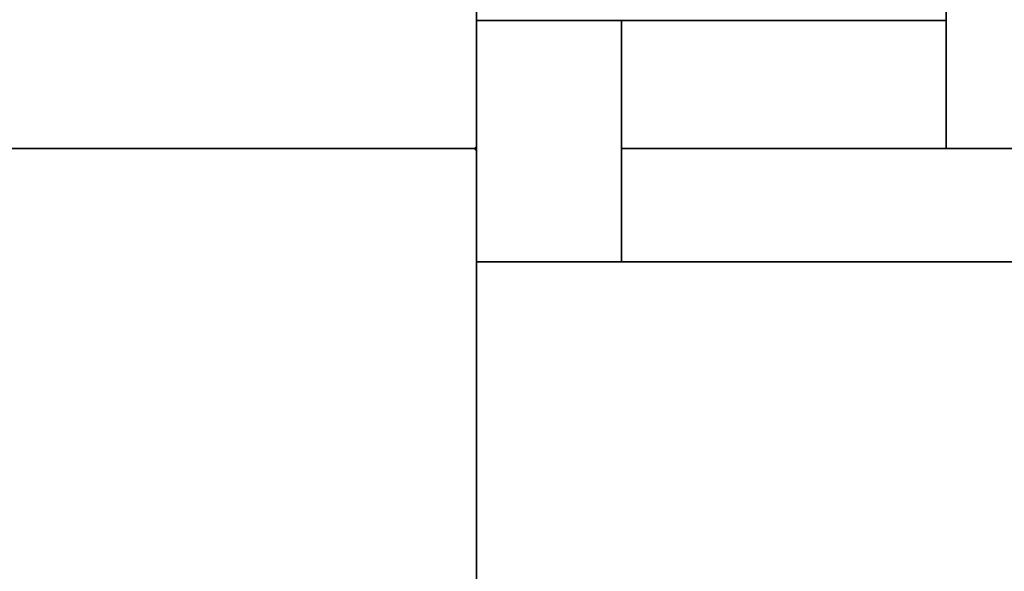
# Model space of a CAD drawing. Extents: x 0 to 420, y 0 to 297.
# Drawn here: x 191 to 194, y 154 to 156 of the extents above; entities that cross this region are included whole.
import ezdxf
from ezdxf.enums import TextEntityAlignment as Align

# ---------------------------------------------------------------- set-up
doc = ezdxf.new("R2010")
doc.units = 0
doc.linetypes.add('DASHSPACE', pattern=[30, 12, -18])
doc.layers.get('0').update_dxf_attribs({"lineweight": 13})
doc.styles.get("Standard").update_dxf_attribs({"font": 'isocp.shx'})
doc.dimstyles.get("Standard").update_dxf_attribs({"dimtxt": 2.5, "dimasz": 2.5, "dimexe": 1.25, "dimexo": 0.625, "dimtad": 1, "dimcen": 2.5, "dimadec": 0, "dimazin": 0, "dimtfac": 1, "dimtmove": 0, "dimatfit": 0, "dimfxl": 1, "dimarcsym": 0})

# ---------------------------------------------------------------- blocks, each defined once
blk = doc.blocks.new('*D92')
at = {"color": 7, "lineweight": 13, "ltscale": 0.428763}
blk.add_line((184.62193, 153.91293), (184.62193, 136.762399), dxfattribs=at)
at = {"color": 7, "lineweight": 13, "ltscale": 0.069161}
blk.add_line((192.141928, 139.528836), (192.141928, 136.762399), dxfattribs=at)
at = {"color": 7, "lineweight": 13}
blk.add_line((169.572486, 138.762399), (197.141928, 138.762399), dxfattribs=at)
for points in [[(182.690076, 138.24476), (184.62193, 138.762399), (182.690076, 139.280038)], [(194.07378, 139.280038), (192.141928, 138.762399), (194.07378, 138.24476)]]:
    blk.add_lwpolyline(points, dxfattribs=at)
for s, p, p2 in [('18.8', (170.489148, 139.762399), (180.663501, 139.762399)), ('"', (179.746833, 135.262399), (181.58017, 135.262399)), ('0.74', (169.572486, 135.262399), (179.746839, 135.262399))]:
    blk.add_text(s, height=2.5, dxfattribs=at).set_placement(p, p2, align=Align.FIT)
blk = doc.blocks.new('*D103')
at = {"color": 34, "lineweight": 13}
for p, q in [((184.62193, 153.91293), (184.62193, 126.06069)), ((184.62193, 128.06069), (219.021927, 128.06069))]:
    blk.add_line(p, q, dxfattribs=at)
at = {"color": 34, "lineweight": 13, "ltscale": 0.286197}
blk.add_line((219.021927, 137.508566), (219.021927, 126.06069), dxfattribs=at)
at = {"color": 34, "lineweight": 13}
for points in [[(186.553778, 128.578329), (184.62193, 128.06069), (186.553778, 127.543051)], [(217.090076, 127.543051), (219.021927, 128.06069), (217.090076, 128.578329)]]:
    blk.add_lwpolyline(points, dxfattribs=at)
blk.add_text('A', height=2.5, dxfattribs=at).set_placement((203.883265, 130.06069), (206.05185, 130.06069), align=Align.FIT)
blk = doc.blocks.new('*D105')
at = {"color": 7, "lineweight": 13}
for p, q in [((231.421927, 206.132933), (231.421927, 130.331576)), ((184.62193, 153.91293), (184.62193, 118.306869)), ((184.62193, 120.306869), (231.421927, 120.306869))]:
    blk.add_line(p, q, dxfattribs=at)
at = {"color": 7, "lineweight": 13, "ltscale": 0.162256}
blk.add_line((231.421927, 124.797091), (231.421927, 118.306869), dxfattribs=at)
at = {"color": 7, "lineweight": 13}
for points in [[(186.553778, 120.824508), (184.62193, 120.306869), (186.553778, 119.78923)], [(229.490076, 119.78923), (231.421927, 120.306869), (229.490076, 120.824508)]]:
    blk.add_lwpolyline(points, dxfattribs=at)
for s, p, p2 in [('117', (204.269046, 121.306869), (211.774808, 121.306869)), ('"', (212.192438, 116.806869), (214.025771, 116.806869)), ('4.61', (202.018085, 116.806869), (212.192438, 116.806869))]:
    blk.add_text(s, height=2.5, dxfattribs=at).set_placement(p, p2, align=Align.FIT)
blk = doc.blocks.new('BLOCK73')
at = {"color": 7, "lineweight": 35}
for p, q in [((-114.5146, -149.0607), (-114.5146, -92.7089)), ((-60.7036, -149.0607), (-114.5146, -149.0607)), ((-67.7036, -150), (-117.2036, -150))]:
    blk.add_line(p, q, dxfattribs=at)
at = {"color": 7, "lineweight": 35, "ltscale": 0.179018}
blk.add_line((-118.4036, -149.0607), (-118.4036, -141.9), dxfattribs=at)
at = {"color": 7, "lineweight": 35, "ltscale": 0.03}
for p, q in [((-117.2036, -148), (-118.4036, -148)), ((-117.2036, -150), (-118.4036, -150))]:
    blk.add_line(p, q, dxfattribs=at)
at = {"color": 7, "lineweight": 35, "ltscale": 0.026518}
blk.add_line((-117.2036, -149.0607), (-117.2036, -148), dxfattribs=at)
at = {"color": 7, "lineweight": 35, "ltscale": 0.067226}
for p, q in [((-114.5146, -148), (-117.2036, -148)), ((-117.2036, -149.0607), (-114.5146, -149.0607))]:
    blk.add_line(p, q, dxfattribs=at)
at = {"color": 7, "lineweight": 35, "ltscale": 0.1}
blk.add_line((-122.4036, -149.0607), (-118.4036, -149.0607), dxfattribs=at)
at = {"color": 7, "lineweight": 35, "ltscale": 0.173482}
blk.add_line((-118.4036, -149.0607), (-118.4036, -156), dxfattribs=at)
at = {"color": 7, "lineweight": 35, "ltscale": 0.023482}
blk.add_line((-117.2036, -149.0607), (-117.2036, -150), dxfattribs=at)
blk = doc.blocks.new('BLOCK129')
at = {"color": 255, "lineweight": 13, "ltscale": 0.0004}
for p, q in [((-118.403633, -147.986801), (-118.403633, -148.002808)), ((-118.403633, -148.002808), (-118.403633, -148.018814)), ((-118.403633, -148.034836), (-118.403633, -148.050842)), ((-118.403633, -148.050842), (-118.403633, -148.066849)), ((-118.403633, -148.066849), (-118.403633, -148.082855)), ((-118.403633, -148.098877), (-118.403633, -148.114883)), ((-118.403633, -148.114883), (-118.403633, -148.13089)), ((-118.403633, -148.13089), (-118.403633, -148.146896)), ((-118.403633, -148.162918), (-118.403633, -148.178925)), ((-118.403633, -148.178925), (-118.403633, -148.194931)), ((-118.403633, -148.194931), (-118.403633, -148.210938)), ((-118.403633, -148.210938), (-118.403633, -148.226944)), ((-118.403633, -148.242966), (-118.403633, -148.258972)), ((-118.403633, -148.258972), (-118.403633, -148.274979)), ((-118.403633, -148.274979), (-118.403633, -148.290985)), ((-118.403633, -148.307007), (-118.403633, -148.323013)), ((-118.403633, -148.323013), (-118.403633, -148.33902)), ((-118.403633, -148.33902), (-118.403633, -148.355026)), ((-118.403633, -148.371048), (-118.403633, -148.387054)), ((-118.403633, -148.387054), (-118.403633, -148.403061)), ((-118.403633, -148.403061), (-118.403633, -148.419067)), ((-118.403633, -148.435089), (-118.403633, -148.451096)), ((-118.403633, -148.451096), (-118.403633, -148.467102)), ((-118.403633, -148.467102), (-118.403633, -148.483109)), ((-118.403633, -148.49913), (-118.403633, -148.515137)), ((-118.403633, -148.515137), (-118.403633, -148.531143)), ((-118.403633, -148.531143), (-118.403633, -148.54715)), ((-118.403633, -148.563171), (-118.403633, -148.579178)), ((-118.403633, -148.579178), (-118.403633, -148.595184)), ((-118.403633, -148.595184), (-118.403633, -148.611191)), ((-118.403633, -148.611191), (-118.403633, -148.627197)), ((-118.403633, -148.643219), (-118.403633, -148.659225)), ((-118.403633, -148.659225), (-118.403633, -148.675232)), ((-118.403633, -148.675232), (-118.403633, -148.691238)), ((-118.403633, -148.70726), (-118.403633, -148.723267)), ((-118.403633, -148.723267), (-118.403633, -148.739273)), ((-118.403633, -148.739273), (-118.403633, -148.75528)), ((-118.403633, -148.771301), (-118.403633, -148.787308)), ((-118.403633, -148.787308), (-118.403633, -148.803314)), ((-118.403633, -148.803314), (-118.403633, -148.819321)), ((-118.403633, -148.835342), (-118.403633, -148.851349)), ((-118.403633, -148.851349), (-118.403633, -148.867355)), ((-118.403633, -148.867355), (-118.403633, -148.883362)), ((-118.403633, -148.899384), (-118.403633, -148.91539)), ((-118.403633, -148.91539), (-118.403633, -148.931396)), ((-118.403633, -148.931396), (-118.403633, -148.947403)), ((-118.403633, -148.963425), (-118.403633, -148.979431)), ((-118.403633, -148.979431), (-118.403633, -148.995438)), ((-122.179634, -149.059479), (-122.195633, -149.059479)), ((-122.163635, -149.059479), (-122.179634, -149.059479)), ((-122.147636, -149.059479), (-122.163635, -149.059479)), ((-122.131638, -149.059479), (-122.147636, -149.059479)), ((-122.115639, -149.059479), (-122.131638, -149.059479)), ((-122.099632, -149.059479), (-122.115639, -149.059479)), ((-122.083633, -149.059479), (-122.099632, -149.059479)), ((-122.067635, -149.059479), (-122.083633, -149.059479)), ((-122.051636, -149.059479), (-122.067635, -149.059479)), ((-122.035637, -149.059479), (-122.051636, -149.059479)), ((-122.019638, -149.059479), (-122.035637, -149.059479)), ((-122.003632, -149.059479), (-122.019638, -149.059479)), ((-121.987633, -149.059479), (-122.003632, -149.059479)), ((-121.971634, -149.059479), (-121.987633, -149.059479)), ((-121.955635, -149.059479), (-121.971634, -149.059479)), ((-121.939636, -149.059479), (-121.955635, -149.059479)), ((-121.923637, -149.059479), (-121.939636, -149.059479)), ((-121.907639, -149.059479), (-121.923637, -149.059479)), ((-121.891632, -149.059479), (-121.907639, -149.059479)), ((-121.875633, -149.059479), (-121.891632, -149.059479)), ((-121.859634, -149.059479), (-121.875633, -149.059479)), ((-121.843636, -149.059479), (-121.859634, -149.059479)), ((-121.827637, -149.059479), (-121.843636, -149.059479)), ((-121.811638, -149.059479), (-121.827637, -149.059479)), ((-121.795639, -149.059479), (-121.811638, -149.059479)), ((-121.779633, -149.059479), (-121.795639, -149.059479)), ((-121.763634, -149.059479), (-121.779633, -149.059479)), ((-121.747635, -149.059479), (-121.763634, -149.059479)), ((-121.731636, -149.059479), (-121.747635, -149.059479)), ((-121.715637, -149.059479), (-121.731636, -149.059479)), ((-121.699638, -149.059479), (-121.715637, -149.059479)), ((-121.683632, -149.059479), (-121.699638, -149.059479)), ((-121.667633, -149.059479), (-121.683632, -149.059479)), ((-121.651634, -149.059479), (-121.667633, -149.059479)), ((-121.635635, -149.059479), (-121.651634, -149.059479)), ((-121.619637, -149.059479), (-121.635635, -149.059479)), ((-121.603638, -149.059479), (-121.619637, -149.059479)), ((-121.587639, -149.059479), (-121.603638, -149.059479)), ((-121.571632, -149.059479), (-121.587639, -149.059479)), ((-121.555634, -149.059479), (-121.571632, -149.059479)), ((-121.539635, -149.059479), (-121.555634, -149.059479)), ((-121.523636, -149.059479), (-121.539635, -149.059479)), ((-121.507637, -149.059479), (-121.523636, -149.059479)), ((-121.491638, -149.059479), (-121.507637, -149.059479)), ((-121.475632, -149.059479), (-121.491638, -149.059479)), ((-121.459633, -149.059479), (-121.475632, -149.059479)), ((-121.443634, -149.059479), (-121.459633, -149.059479)), ((-121.427635, -149.059479), (-121.443634, -149.059479)), ((-121.411636, -149.059479), (-121.427635, -149.059479)), ((-121.395638, -149.059479), (-121.411636, -149.059479)), ((-121.379639, -149.059479), (-121.395638, -149.059479)), ((-121.363632, -149.059479), (-121.379639, -149.059479)), ((-121.347633, -149.059479), (-121.363632, -149.059479)), ((-121.331635, -149.059479), (-121.347633, -149.059479)), ((-121.315636, -149.059479), (-121.331635, -149.059479)), ((-121.299637, -149.059479), (-121.315636, -149.059479)), ((-121.283638, -149.059479), (-121.299637, -149.059479)), ((-121.267632, -149.059479), (-121.283638, -149.059479)), ((-121.251633, -149.059479), (-121.267632, -149.059479)), ((-121.235634, -149.059479), (-121.251633, -149.059479)), ((-121.219635, -149.059479), (-121.235634, -149.059479)), ((-121.203636, -149.059479), (-121.219635, -149.059479)), ((-121.187637, -149.059479), (-121.203636, -149.059479)), ((-121.171638, -149.059479), (-121.187637, -149.059479)), ((-121.155632, -149.059479), (-121.171638, -149.059479)), ((-121.139633, -149.059479), (-121.155632, -149.059479)), ((-121.123634, -149.059479), (-121.139633, -149.059479)), ((-121.107635, -149.059479), (-121.123634, -149.059479)), ((-121.091637, -149.059479), (-121.107635, -149.059479)), ((-121.075638, -149.059479), (-121.091637, -149.059479)), ((-121.059639, -149.059479), (-121.075638, -149.059479)), ((-121.043633, -149.059479), (-121.059639, -149.059479)), ((-121.027634, -149.059479), (-121.043633, -149.059479)), ((-121.011635, -149.059479), (-121.027634, -149.059479)), ((-120.995636, -149.059479), (-121.011635, -149.059479)), ((-120.979637, -149.059479), (-120.995636, -149.059479)), ((-120.963638, -149.059479), (-120.979637, -149.059479)), ((-120.947632, -149.059479), (-120.963638, -149.059479)), ((-120.931633, -149.059479), (-120.947632, -149.059479)), ((-120.915634, -149.059479), (-120.931633, -149.059479)), ((-120.899635, -149.059479), (-120.915634, -149.059479)), ((-120.883636, -149.059479), (-120.899635, -149.059479)), ((-120.867638, -149.059479), (-120.883636, -149.059479)), ((-120.851639, -149.059479), (-120.867638, -149.059479)), ((-120.835632, -149.059479), (-120.851639, -149.059479)), ((-120.819633, -149.059479), (-120.835632, -149.059479)), ((-120.803635, -149.059479), (-120.819633, -149.059479)), ((-120.787636, -149.059479), (-120.803635, -149.059479)), ((-120.771637, -149.059479), (-120.787636, -149.059479)), ((-120.755638, -149.059479), (-120.771637, -149.059479)), ((-120.739632, -149.059479), (-120.755638, -149.059479)), ((-120.723633, -149.059479), (-120.739632, -149.059479)), ((-120.707634, -149.059479), (-120.723633, -149.059479)), ((-120.691635, -149.059479), (-120.707634, -149.059479)), ((-120.675636, -149.059479), (-120.691635, -149.059479)), ((-120.659637, -149.059479), (-120.675636, -149.059479)), ((-120.643639, -149.059479), (-120.659637, -149.059479)), ((-120.627632, -149.059479), (-120.643639, -149.059479)), ((-120.611633, -149.059479), (-120.627632, -149.059479)), ((-120.595634, -149.059479), (-120.611633, -149.059479)), ((-120.579636, -149.059479), (-120.595634, -149.059479)), ((-120.563637, -149.059479), (-120.579636, -149.059479)), ((-120.547638, -149.059479), (-120.563637, -149.059479)), ((-120.531639, -149.059479), (-120.547638, -149.059479)), ((-120.515633, -149.059479), (-120.531639, -149.059479)), ((-120.499634, -149.059479), (-120.515633, -149.059479)), ((-120.483635, -149.059479), (-120.499634, -149.059479)), ((-120.467636, -149.059479), (-120.483635, -149.059479)), ((-120.451637, -149.059479), (-120.467636, -149.059479)), ((-120.435638, -149.059479), (-120.451637, -149.059479)), ((-120.419632, -149.059479), (-120.435638, -149.059479)), ((-120.403633, -149.059479), (-120.419632, -149.059479)), ((-120.387634, -149.059479), (-120.403633, -149.059479)), ((-120.371635, -149.059479), (-120.387634, -149.059479)), ((-120.355637, -149.059479), (-120.371635, -149.059479)), ((-120.339638, -149.059479), (-120.355637, -149.059479)), ((-120.323639, -149.059479), (-120.339638, -149.059479)), ((-120.307632, -149.059479), (-120.323639, -149.059479)), ((-120.291634, -149.059479), (-120.307632, -149.059479)), ((-120.275635, -149.059479), (-120.291634, -149.059479)), ((-120.259636, -149.059479), (-120.275635, -149.059479)), ((-120.243637, -149.059479), (-120.259636, -149.059479)), ((-120.227638, -149.059479), (-120.243637, -149.059479)), ((-120.211632, -149.059479), (-120.227638, -149.059479)), ((-120.195633, -149.059479), (-120.211632, -149.059479)), ((-120.179634, -149.059479), (-120.195633, -149.059479)), ((-120.163635, -149.059479), (-120.179634, -149.059479)), ((-120.147636, -149.059479), (-120.163635, -149.059479)), ((-120.131638, -149.059479), (-120.147636, -149.059479)), ((-120.115639, -149.059479), (-120.131638, -149.059479)), ((-120.099632, -149.059479), (-120.115639, -149.059479)), ((-120.083633, -149.059479), (-120.099632, -149.059479)), ((-120.067635, -149.059479), (-120.083633, -149.059479)), ((-120.051636, -149.059479), (-120.067635, -149.059479)), ((-120.035637, -149.059479), (-120.051636, -149.059479)), ((-120.019638, -149.059479), (-120.035637, -149.059479)), ((-120.003632, -149.059479), (-120.019638, -149.059479)), ((-119.987633, -149.059479), (-120.003632, -149.059479)), ((-119.971634, -149.059479), (-119.987633, -149.059479)), ((-119.955635, -149.059479), (-119.971634, -149.059479)), ((-119.939636, -149.059479), (-119.955635, -149.059479)), ((-119.923637, -149.059479), (-119.939636, -149.059479)), ((-119.907639, -149.059479), (-119.923637, -149.059479)), ((-119.891632, -149.059479), (-119.907639, -149.059479)), ((-119.875633, -149.059479), (-119.891632, -149.059479)), ((-119.859634, -149.059479), (-119.875633, -149.059479)), ((-119.843636, -149.059479), (-119.859634, -149.059479)), ((-119.827637, -149.059479), (-119.843636, -149.059479)), ((-119.811638, -149.059479), (-119.827637, -149.059479)), ((-119.795639, -149.059479), (-119.811638, -149.059479)), ((-119.779633, -149.059479), (-119.795639, -149.059479)), ((-119.763634, -149.059479), (-119.779633, -149.059479)), ((-119.747635, -149.059479), (-119.763634, -149.059479)), ((-119.731636, -149.059479), (-119.747635, -149.059479)), ((-119.715637, -149.059479), (-119.731636, -149.059479)), ((-119.699638, -149.059479), (-119.715637, -149.059479)), ((-119.683632, -149.059479), (-119.699638, -149.059479)), ((-119.667633, -149.059479), (-119.683632, -149.059479)), ((-119.651634, -149.059479), (-119.667633, -149.059479)), ((-119.635635, -149.059479), (-119.651634, -149.059479)), ((-119.619637, -149.059479), (-119.635635, -149.059479)), ((-119.603638, -149.059479), (-119.619637, -149.059479)), ((-119.587639, -149.059479), (-119.603638, -149.059479)), ((-119.571632, -149.059479), (-119.587639, -149.059479)), ((-119.555634, -149.059479), (-119.571632, -149.059479)), ((-119.539635, -149.059479), (-119.555634, -149.059479)), ((-119.523636, -149.059479), (-119.539635, -149.059479)), ((-119.507637, -149.059479), (-119.523636, -149.059479)), ((-119.491638, -149.059479), (-119.507637, -149.059479)), ((-119.475632, -149.059479), (-119.491638, -149.059479)), ((-119.459633, -149.059479), (-119.475632, -149.059479)), ((-119.443634, -149.059479), (-119.459633, -149.059479)), ((-119.427635, -149.059479), (-119.443634, -149.059479)), ((-119.411636, -149.059479), (-119.427635, -149.059479)), ((-119.395638, -149.059479), (-119.411636, -149.059479)), ((-119.379639, -149.059479), (-119.395638, -149.059479)), ((-119.363632, -149.059479), (-119.379639, -149.059479)), ((-119.347633, -149.059479), (-119.363632, -149.059479)), ((-119.331635, -149.059479), (-119.347633, -149.059479)), ((-119.315636, -149.059479), (-119.331635, -149.059479)), ((-119.299637, -149.059479), (-119.315636, -149.059479)), ((-119.283638, -149.059479), (-119.299637, -149.059479)), ((-119.267632, -149.059479), (-119.283638, -149.059479)), ((-119.251633, -149.059479), (-119.267632, -149.059479)), ((-119.235634, -149.059479), (-119.251633, -149.059479)), ((-119.219635, -149.059479), (-119.235634, -149.059479)), ((-119.203636, -149.059479), (-119.219635, -149.059479)), ((-119.187637, -149.059479), (-119.203636, -149.059479)), ((-119.171638, -149.059479), (-119.187637, -149.059479)), ((-119.155632, -149.059479), (-119.171638, -149.059479)), ((-119.139633, -149.059479), (-119.155632, -149.059479)), ((-119.123634, -149.059479), (-119.139633, -149.059479)), ((-119.107635, -149.059479), (-119.123634, -149.059479)), ((-119.091637, -149.059479), (-119.107635, -149.059479)), ((-119.075638, -149.059479), (-119.091637, -149.059479)), ((-119.059639, -149.059479), (-119.075638, -149.059479)), ((-119.043633, -149.059479), (-119.059639, -149.059479)), ((-119.027634, -149.059479), (-119.043633, -149.059479)), ((-119.011635, -149.059479), (-119.027634, -149.059479)), ((-118.995636, -149.059479), (-119.011635, -149.059479)), ((-118.979637, -149.059479), (-118.995636, -149.059479)), ((-118.963638, -149.059479), (-118.979637, -149.059479)), ((-118.947632, -149.059479), (-118.963638, -149.059479)), ((-118.931633, -149.059479), (-118.947632, -149.059479)), ((-118.915634, -149.059479), (-118.931633, -149.059479)), ((-118.899635, -149.059479), (-118.915634, -149.059479)), ((-118.883636, -149.059479), (-118.899635, -149.059479)), ((-118.867638, -149.059479), (-118.883636, -149.059479)), ((-118.851639, -149.059479), (-118.867638, -149.059479)), ((-118.835632, -149.059479), (-118.851639, -149.059479)), ((-118.819633, -149.059479), (-118.835632, -149.059479)), ((-118.803635, -149.059479), (-118.819633, -149.059479)), ((-118.787636, -149.059479), (-118.803635, -149.059479)), ((-118.771637, -149.059479), (-118.787636, -149.059479)), ((-118.755638, -149.059479), (-118.771637, -149.059479)), ((-118.739632, -149.059479), (-118.755638, -149.059479)), ((-118.723633, -149.059479), (-118.739632, -149.059479)), ((-118.707634, -149.059479), (-118.723633, -149.059479)), ((-118.691635, -149.059479), (-118.707634, -149.059479)), ((-118.675636, -149.059479), (-118.691635, -149.059479)), ((-118.659637, -149.059479), (-118.675636, -149.059479)), ((-118.643639, -149.059479), (-118.659637, -149.059479)), ((-118.627632, -149.059479), (-118.643639, -149.059479)), ((-118.611633, -149.059479), (-118.627632, -149.059479)), ((-118.595634, -149.059479), (-118.611633, -149.059479)), ((-118.579636, -149.059479), (-118.595634, -149.059479)), ((-118.563637, -149.059479), (-118.579636, -149.059479)), ((-118.547638, -149.059479), (-118.563637, -149.059479)), ((-118.531639, -149.059479), (-118.547638, -149.059479)), ((-118.515633, -149.059479), (-118.531639, -149.059479)), ((-118.499634, -149.059479), (-118.515633, -149.059479)), ((-118.483635, -149.059479), (-118.499634, -149.059479)), ((-118.467636, -149.059479), (-118.483635, -149.059479)), ((-118.451637, -149.059479), (-118.467636, -149.059479)), ((-118.435638, -149.059479), (-118.451637, -149.059479)), ((-118.419632, -149.059479), (-118.435638, -149.059479)), ((-118.403633, -148.995438), (-118.403633, -149.011444)), ((-118.403633, -149.011444), (-118.403633, -149.027451))]:
    blk.add_line(p, q, dxfattribs=at)
at = {"color": 255, "lineweight": 13, "ltscale": 0.000401}
for p, q in [((-118.403633, -148.018814), (-118.403633, -148.034836)), ((-118.403633, -148.082855), (-118.403633, -148.098877)), ((-118.403633, -148.146896), (-118.403633, -148.162918)), ((-118.403633, -148.226944), (-118.403633, -148.242966)), ((-118.403633, -148.290985), (-118.403633, -148.307007)), ((-118.403633, -148.355026), (-118.403633, -148.371048)), ((-118.403633, -148.419067), (-118.403633, -148.435089)), ((-118.403633, -148.483109), (-118.403633, -148.49913)), ((-118.403633, -148.54715), (-118.403633, -148.563171)), ((-118.403633, -148.627197), (-118.403633, -148.643219)), ((-118.403633, -148.691238), (-118.403633, -148.70726)), ((-118.403633, -148.75528), (-118.403633, -148.771301)), ((-118.403633, -148.819321), (-118.403633, -148.835342)), ((-118.403633, -148.883362), (-118.403633, -148.899384)), ((-118.403633, -148.947403), (-118.403633, -148.963425)), ((-118.403633, -149.027451), (-118.403633, -149.043472))]:
    blk.add_line(p, q, dxfattribs=at)
at = {"color": 255, "lineweight": 13, "ltscale": 0.000566}
blk.add_line((-118.403633, -149.043472), (-118.419632, -149.059479), dxfattribs=at)
blk = doc.blocks.new('BLOCK131')
at = {"color": 255, "lineweight": 13, "ltscale": 0.0004}
for p, q in [((-122.195633, -149.062805), (-122.179634, -149.062805)), ((-122.179634, -149.062805), (-122.163635, -149.062805)), ((-122.163635, -149.062805), (-122.147636, -149.062805)), ((-122.147636, -149.062805), (-122.131638, -149.062805)), ((-122.131638, -149.062805), (-122.115639, -149.062805)), ((-122.115639, -149.062805), (-122.099632, -149.062805)), ((-122.099632, -149.062805), (-122.083633, -149.062805)), ((-122.083633, -149.062805), (-122.067635, -149.062805)), ((-122.067635, -149.062805), (-122.051636, -149.062805)), ((-122.051636, -149.062805), (-122.035637, -149.062805)), ((-122.035637, -149.062805), (-122.019638, -149.062805)), ((-122.019638, -149.062805), (-122.003632, -149.062805)), ((-122.003632, -149.062805), (-121.987633, -149.062805)), ((-121.987633, -149.062805), (-121.971634, -149.062805)), ((-121.971634, -149.062805), (-121.955635, -149.062805)), ((-121.955635, -149.062805), (-121.939636, -149.062805)), ((-121.939636, -149.062805), (-121.923637, -149.062805)), ((-121.923637, -149.062805), (-121.907639, -149.062805)), ((-121.907639, -149.062805), (-121.891632, -149.062805)), ((-121.891632, -149.062805), (-121.875633, -149.062805)), ((-121.875633, -149.062805), (-121.859634, -149.062805)), ((-121.859634, -149.062805), (-121.843636, -149.062805)), ((-121.843636, -149.062805), (-121.827637, -149.062805)), ((-121.827637, -149.062805), (-121.811638, -149.062805)), ((-121.811638, -149.062805), (-121.795639, -149.062805)), ((-121.795639, -149.062805), (-121.779633, -149.062805)), ((-121.779633, -149.062805), (-121.763634, -149.062805)), ((-121.763634, -149.062805), (-121.747635, -149.062805)), ((-121.747635, -149.062805), (-121.731636, -149.062805)), ((-121.731636, -149.062805), (-121.715637, -149.062805)), ((-121.715637, -149.062805), (-121.699638, -149.062805)), ((-121.699638, -149.062805), (-121.683632, -149.062805)), ((-121.683632, -149.062805), (-121.667633, -149.062805)), ((-121.667633, -149.062805), (-121.651634, -149.062805)), ((-121.651634, -149.062805), (-121.635635, -149.062805)), ((-121.635635, -149.062805), (-121.619637, -149.062805)), ((-121.619637, -149.062805), (-121.603638, -149.062805)), ((-121.603638, -149.062805), (-121.587639, -149.062805)), ((-121.587639, -149.062805), (-121.571632, -149.062805)), ((-121.571632, -149.062805), (-121.555634, -149.062805)), ((-121.555634, -149.062805), (-121.539635, -149.062805)), ((-121.539635, -149.062805), (-121.523636, -149.062805)), ((-121.523636, -149.062805), (-121.507637, -149.062805)), ((-121.507637, -149.062805), (-121.491638, -149.062805)), ((-121.491638, -149.062805), (-121.475632, -149.062805)), ((-121.475632, -149.062805), (-121.459633, -149.062805)), ((-121.459633, -149.062805), (-121.443634, -149.062805)), ((-121.443634, -149.062805), (-121.427635, -149.062805)), ((-121.427635, -149.062805), (-121.411636, -149.062805)), ((-121.411636, -149.062805), (-121.395638, -149.062805)), ((-121.395638, -149.062805), (-121.379639, -149.062805)), ((-121.379639, -149.062805), (-121.363632, -149.062805)), ((-121.363632, -149.062805), (-121.347633, -149.062805)), ((-121.347633, -149.062805), (-121.331635, -149.062805)), ((-121.331635, -149.062805), (-121.315636, -149.062805)), ((-121.315636, -149.062805), (-121.299637, -149.062805)), ((-121.299637, -149.062805), (-121.283638, -149.062805)), ((-121.283638, -149.062805), (-121.267632, -149.062805)), ((-121.267632, -149.062805), (-121.251633, -149.062805)), ((-121.251633, -149.062805), (-121.235634, -149.062805)), ((-121.235634, -149.062805), (-121.219635, -149.062805)), ((-121.219635, -149.062805), (-121.203636, -149.062805)), ((-121.203636, -149.062805), (-121.187637, -149.062805)), ((-121.187637, -149.062805), (-121.171638, -149.062805)), ((-121.171638, -149.062805), (-121.155632, -149.062805)), ((-121.155632, -149.062805), (-121.139633, -149.062805)), ((-121.139633, -149.062805), (-121.123634, -149.062805)), ((-121.123634, -149.062805), (-121.107635, -149.062805)), ((-121.107635, -149.062805), (-121.091637, -149.062805)), ((-121.091637, -149.062805), (-121.075638, -149.062805)), ((-121.075638, -149.062805), (-121.059639, -149.062805)), ((-121.059639, -149.062805), (-121.043633, -149.062805)), ((-121.043633, -149.062805), (-121.027634, -149.062805)), ((-121.027634, -149.062805), (-121.011635, -149.062805)), ((-121.011635, -149.062805), (-120.995636, -149.062805)), ((-120.995636, -149.062805), (-120.979637, -149.062805)), ((-120.979637, -149.062805), (-120.963638, -149.062805)), ((-120.963638, -149.062805), (-120.947632, -149.062805)), ((-120.947632, -149.062805), (-120.931633, -149.062805)), ((-120.931633, -149.062805), (-120.915634, -149.062805)), ((-120.915634, -149.062805), (-120.899635, -149.062805)), ((-120.899635, -149.062805), (-120.883636, -149.062805)), ((-120.883636, -149.062805), (-120.867638, -149.062805)), ((-120.867638, -149.062805), (-120.851639, -149.062805)), ((-120.851639, -149.062805), (-120.835632, -149.062805)), ((-120.835632, -149.062805), (-120.819633, -149.062805)), ((-120.819633, -149.062805), (-120.803635, -149.062805)), ((-120.803635, -149.062805), (-120.787636, -149.062805)), ((-120.787636, -149.062805), (-120.771637, -149.062805)), ((-120.771637, -149.062805), (-120.755638, -149.062805)), ((-120.755638, -149.062805), (-120.739632, -149.062805)), ((-120.739632, -149.062805), (-120.723633, -149.062805)), ((-120.723633, -149.062805), (-120.707634, -149.062805)), ((-120.707634, -149.062805), (-120.691635, -149.062805)), ((-120.691635, -149.062805), (-120.675636, -149.062805)), ((-120.675636, -149.062805), (-120.659637, -149.062805)), ((-120.659637, -149.062805), (-120.643639, -149.062805)), ((-120.643639, -149.062805), (-120.627632, -149.062805)), ((-120.627632, -149.062805), (-120.611633, -149.062805)), ((-120.611633, -149.062805), (-120.595634, -149.062805)), ((-120.595634, -149.062805), (-120.579636, -149.062805)), ((-120.579636, -149.062805), (-120.563637, -149.062805)), ((-120.563637, -149.062805), (-120.547638, -149.062805)), ((-120.547638, -149.062805), (-120.531639, -149.062805)), ((-120.531639, -149.062805), (-120.515633, -149.062805)), ((-120.515633, -149.062805), (-120.499634, -149.062805)), ((-120.499634, -149.062805), (-120.483635, -149.062805)), ((-120.483635, -149.062805), (-120.467636, -149.062805)), ((-120.467636, -149.062805), (-120.451637, -149.062805)), ((-120.451637, -149.062805), (-120.435638, -149.062805)), ((-120.435638, -149.062805), (-120.419632, -149.062805)), ((-120.419632, -149.062805), (-120.403633, -149.062805)), ((-120.403633, -149.062805), (-120.387634, -149.062805)), ((-120.387634, -149.062805), (-120.371635, -149.062805)), ((-120.371635, -149.062805), (-120.355637, -149.062805)), ((-120.355637, -149.062805), (-120.339638, -149.062805)), ((-120.339638, -149.062805), (-120.323639, -149.062805)), ((-120.323639, -149.062805), (-120.307632, -149.062805)), ((-120.307632, -149.062805), (-120.291634, -149.062805)), ((-120.291634, -149.062805), (-120.275635, -149.062805)), ((-120.275635, -149.062805), (-120.259636, -149.062805)), ((-120.259636, -149.062805), (-120.243637, -149.062805)), ((-120.243637, -149.062805), (-120.227638, -149.062805)), ((-120.227638, -149.062805), (-120.211632, -149.062805)), ((-120.211632, -149.062805), (-120.195633, -149.062805)), ((-120.195633, -149.062805), (-120.179634, -149.062805)), ((-120.179634, -149.062805), (-120.163635, -149.062805)), ((-120.163635, -149.062805), (-120.147636, -149.062805)), ((-120.147636, -149.062805), (-120.131638, -149.062805)), ((-120.131638, -149.062805), (-120.115639, -149.062805)), ((-120.115639, -149.062805), (-120.099632, -149.062805)), ((-120.099632, -149.062805), (-120.083633, -149.062805)), ((-120.083633, -149.062805), (-120.067635, -149.062805)), ((-120.067635, -149.062805), (-120.051636, -149.062805)), ((-120.051636, -149.062805), (-120.035637, -149.062805)), ((-120.035637, -149.062805), (-120.019638, -149.062805)), ((-120.019638, -149.062805), (-120.003632, -149.062805)), ((-120.003632, -149.062805), (-119.987633, -149.062805)), ((-119.987633, -149.062805), (-119.971634, -149.062805)), ((-119.971634, -149.062805), (-119.955635, -149.062805)), ((-119.955635, -149.062805), (-119.939636, -149.062805)), ((-119.939636, -149.062805), (-119.923637, -149.062805)), ((-119.923637, -149.062805), (-119.907639, -149.062805)), ((-119.907639, -149.062805), (-119.891632, -149.062805)), ((-119.891632, -149.062805), (-119.875633, -149.062805)), ((-119.875633, -149.062805), (-119.859634, -149.062805)), ((-119.859634, -149.062805), (-119.843636, -149.062805)), ((-119.843636, -149.062805), (-119.827637, -149.062805)), ((-119.827637, -149.062805), (-119.811638, -149.062805)), ((-119.811638, -149.062805), (-119.795639, -149.062805)), ((-119.795639, -149.062805), (-119.779633, -149.062805)), ((-119.779633, -149.062805), (-119.763634, -149.062805)), ((-119.763634, -149.062805), (-119.747635, -149.062805)), ((-119.747635, -149.062805), (-119.731636, -149.062805)), ((-119.731636, -149.062805), (-119.715637, -149.062805)), ((-119.715637, -149.062805), (-119.699638, -149.062805)), ((-119.699638, -149.062805), (-119.683632, -149.062805)), ((-119.683632, -149.062805), (-119.667633, -149.062805)), ((-119.667633, -149.062805), (-119.651634, -149.062805)), ((-119.651634, -149.062805), (-119.635635, -149.062805)), ((-119.635635, -149.062805), (-119.619637, -149.062805)), ((-119.619637, -149.062805), (-119.603638, -149.062805)), ((-119.603638, -149.062805), (-119.587639, -149.062805)), ((-119.587639, -149.062805), (-119.571632, -149.062805)), ((-119.571632, -149.062805), (-119.555634, -149.062805)), ((-119.555634, -149.062805), (-119.539635, -149.062805)), ((-119.539635, -149.062805), (-119.523636, -149.062805)), ((-119.523636, -149.062805), (-119.507637, -149.062805)), ((-119.507637, -149.062805), (-119.491638, -149.062805)), ((-119.491638, -149.062805), (-119.475632, -149.062805)), ((-119.475632, -149.062805), (-119.459633, -149.062805)), ((-119.459633, -149.062805), (-119.443634, -149.062805)), ((-119.443634, -149.062805), (-119.427635, -149.062805)), ((-119.427635, -149.062805), (-119.411636, -149.062805)), ((-119.411636, -149.062805), (-119.395638, -149.062805)), ((-119.395638, -149.062805), (-119.379639, -149.062805)), ((-119.379639, -149.062805), (-119.363632, -149.062805)), ((-119.363632, -149.062805), (-119.347633, -149.062805)), ((-119.347633, -149.062805), (-119.331635, -149.062805)), ((-119.331635, -149.062805), (-119.315636, -149.062805)), ((-119.315636, -149.062805), (-119.299637, -149.062805)), ((-119.299637, -149.062805), (-119.283638, -149.062805)), ((-119.283638, -149.062805), (-119.267632, -149.062805)), ((-119.267632, -149.062805), (-119.251633, -149.062805)), ((-119.251633, -149.062805), (-119.235634, -149.062805)), ((-119.235634, -149.062805), (-119.219635, -149.062805)), ((-119.219635, -149.062805), (-119.203636, -149.062805)), ((-119.203636, -149.062805), (-119.187637, -149.062805)), ((-119.187637, -149.062805), (-119.171638, -149.062805)), ((-119.171638, -149.062805), (-119.155632, -149.062805)), ((-119.155632, -149.062805), (-119.139633, -149.062805)), ((-119.139633, -149.062805), (-119.123634, -149.062805)), ((-119.123634, -149.062805), (-119.107635, -149.062805)), ((-119.107635, -149.062805), (-119.091637, -149.062805)), ((-119.091637, -149.062805), (-119.075638, -149.062805)), ((-119.075638, -149.062805), (-119.059639, -149.062805)), ((-119.059639, -149.062805), (-119.043633, -149.062805)), ((-119.043633, -149.062805), (-119.027634, -149.062805)), ((-119.027634, -149.062805), (-119.011635, -149.062805)), ((-119.011635, -149.062805), (-118.995636, -149.062805)), ((-118.995636, -149.062805), (-118.979637, -149.062805)), ((-118.979637, -149.062805), (-118.963638, -149.062805)), ((-118.963638, -149.062805), (-118.947632, -149.062805)), ((-118.947632, -149.062805), (-118.931633, -149.062805)), ((-118.931633, -149.062805), (-118.915634, -149.062805)), ((-118.915634, -149.062805), (-118.899635, -149.062805)), ((-118.899635, -149.062805), (-118.883636, -149.062805)), ((-118.883636, -149.062805), (-118.867638, -149.062805)), ((-118.867638, -149.062805), (-118.851639, -149.062805)), ((-118.851639, -149.062805), (-118.835632, -149.062805)), ((-118.835632, -149.062805), (-118.819633, -149.062805)), ((-118.819633, -149.062805), (-118.803635, -149.062805)), ((-118.803635, -149.062805), (-118.787636, -149.062805)), ((-118.787636, -149.062805), (-118.771637, -149.062805)), ((-118.771637, -149.062805), (-118.755638, -149.062805)), ((-118.755638, -149.062805), (-118.739632, -149.062805)), ((-118.739632, -149.062805), (-118.723633, -149.062805)), ((-118.723633, -149.062805), (-118.707634, -149.062805)), ((-118.707634, -149.062805), (-118.691635, -149.062805)), ((-118.691635, -149.062805), (-118.675636, -149.062805)), ((-118.675636, -149.062805), (-118.659637, -149.062805)), ((-118.659637, -149.062805), (-118.643639, -149.062805)), ((-118.643639, -149.062805), (-118.627632, -149.062805)), ((-118.627632, -149.062805), (-118.611633, -149.062805)), ((-118.611633, -149.062805), (-118.595634, -149.062805)), ((-118.595634, -149.062805), (-118.579636, -149.062805)), ((-118.579636, -149.062805), (-118.563637, -149.062805)), ((-118.563637, -149.062805), (-118.547638, -149.062805)), ((-118.547638, -149.062805), (-118.531639, -149.062805)), ((-118.531639, -149.062805), (-118.515633, -149.062805)), ((-118.515633, -149.062805), (-118.499634, -149.062805)), ((-118.499634, -149.062805), (-118.483635, -149.062805)), ((-118.483635, -149.062805), (-118.467636, -149.062805)), ((-118.467636, -149.062805), (-118.451637, -149.062805)), ((-118.451637, -149.062805), (-118.435638, -149.062805)), ((-118.435638, -149.062805), (-118.419632, -149.062805)), ((-118.403633, -149.078827), (-118.403633, -149.094833)), ((-118.403633, -149.126877), (-118.403633, -149.142883)), ((-118.403633, -149.174927), (-118.403633, -149.190933)), ((-118.403633, -149.222977), (-118.403633, -149.238983)), ((-118.403633, -149.271027), (-118.403633, -149.287033)), ((-118.403633, -149.319077), (-118.403633, -149.335083)), ((-118.403633, -149.367126), (-118.403633, -149.383133)), ((-118.403633, -149.415176), (-118.403633, -149.431183)), ((-118.403633, -149.463226), (-118.403633, -149.479233)), ((-118.403633, -149.495255), (-118.403633, -149.511261)), ((-118.403633, -149.543304), (-118.403633, -149.559311)), ((-118.403633, -149.591354), (-118.403633, -149.607361)), ((-118.403633, -149.639404), (-118.403633, -149.655411)), ((-118.403633, -149.687454), (-118.403633, -149.703461)), ((-118.403633, -149.735504), (-118.403633, -149.751511)), ((-118.403633, -149.783554), (-118.403633, -149.799561)), ((-118.403633, -149.831604), (-118.403633, -149.84761)), ((-118.403633, -149.879654), (-118.403633, -149.89566)), ((-118.403633, -149.927704), (-118.403633, -149.94371)), ((-118.403633, -149.975754), (-118.403633, -149.99176)), ((-118.403633, -150.007782), (-118.403633, -150.023788)), ((-118.403633, -150.055832), (-118.403633, -150.071838)), ((-118.403633, -150.103882), (-118.403633, -150.119888)), ((-118.403633, -150.151932), (-118.403633, -150.167938)), ((-118.403633, -150.199982), (-118.403633, -150.215988)), ((-118.403633, -150.248032), (-118.403633, -150.264038)), ((-118.403633, -150.296082), (-118.403633, -150.312088)), ((-118.403633, -150.344131), (-118.403633, -150.360138)), ((-118.403633, -150.392181), (-118.403633, -150.408188)), ((-118.403633, -150.440231), (-118.403633, -150.456238)), ((-118.403633, -150.488281), (-118.403633, -150.504288)), ((-118.403633, -150.520309), (-118.403633, -150.536316)), ((-118.403633, -150.568359), (-118.403633, -150.584366)), ((-118.403633, -150.616409), (-118.403633, -150.632416)), ((-118.403633, -150.664459), (-118.403633, -150.680466)), ((-118.403633, -150.712509), (-118.403633, -150.728516)), ((-118.403633, -150.760559), (-118.403633, -150.776566)), ((-118.403633, -150.808609), (-118.403633, -150.824615)), ((-118.403633, -150.856659), (-118.403633, -150.872665)), ((-118.403633, -150.904709), (-118.403633, -150.920715)), ((-118.403633, -150.952759), (-118.403633, -150.968765)), ((-118.403633, -151.000809), (-118.403633, -151.016815)), ((-118.403633, -151.048859), (-118.403633, -151.064865)), ((-118.403633, -151.080887), (-118.403633, -151.096893)), ((-118.403633, -151.128937), (-118.403633, -151.144943)), ((-118.403633, -151.176987), (-118.403633, -151.192993)), ((-118.403633, -151.225037), (-118.403633, -151.241043)), ((-118.403633, -151.273087), (-118.403633, -151.289093)), ((-118.403633, -151.321136), (-118.403633, -151.337143)), ((-118.403633, -151.369186), (-118.403633, -151.385193)), ((-118.403633, -151.417236), (-118.403633, -151.433243)), ((-118.403633, -151.465286), (-118.403633, -151.481293)), ((-118.403633, -151.513336), (-118.403633, -151.529343)), ((-118.403633, -151.561386), (-118.403633, -151.577393)), ((-118.403633, -151.593414), (-118.403633, -151.609421)), ((-118.403633, -151.641464), (-118.403633, -151.657471)), ((-118.403633, -151.689514), (-118.403633, -151.705521)), ((-118.403633, -151.737564), (-118.403633, -151.753571)), ((-118.403633, -151.785614), (-118.403633, -151.80162)), ((-118.403633, -151.833664), (-118.403633, -151.84967)), ((-118.403633, -151.881714), (-118.403633, -151.89772)), ((-118.403633, -151.929764), (-118.403633, -151.94577)), ((-118.403633, -151.977814), (-118.403633, -151.99382)), ((-118.403633, -152.025864), (-118.403633, -152.04187)), ((-118.403633, -152.073914), (-118.403633, -152.08992)), ((-118.403633, -152.121964), (-118.403633, -152.13797)), ((-118.403633, -152.153992), (-118.403633, -152.169998)), ((-118.403633, -152.202042), (-118.403633, -152.218048)), ((-118.403633, -152.250092), (-118.403633, -152.266098)), ((-118.403633, -152.298141), (-118.403633, -152.314148)), ((-118.403633, -152.346191), (-118.403633, -152.362198)), ((-118.403633, -152.394241), (-118.403633, -152.410248)), ((-118.403633, -152.442291), (-118.403633, -152.458298)), ((-118.403633, -152.490341), (-118.403633, -152.506348)), ((-118.403633, -152.538391), (-118.403633, -152.554398))]:
    blk.add_line(p, q, dxfattribs=at)
at = {"color": 255, "lineweight": 13, "ltscale": 0.000566}
blk.add_line((-118.419632, -149.062805), (-118.403633, -149.078827), dxfattribs=at)
at = {"color": 255, "lineweight": 13, "ltscale": 0.000401}
for p, q in [((-118.403633, -149.094833), (-118.403633, -149.110855)), ((-118.403633, -149.110855), (-118.403633, -149.126877)), ((-118.403633, -149.142883), (-118.403633, -149.158905)), ((-118.403633, -149.158905), (-118.403633, -149.174927)), ((-118.403633, -149.190933), (-118.403633, -149.206955)), ((-118.403633, -149.206955), (-118.403633, -149.222977)), ((-118.403633, -149.238983), (-118.403633, -149.255005)), ((-118.403633, -149.255005), (-118.403633, -149.271027)), ((-118.403633, -149.287033), (-118.403633, -149.303055)), ((-118.403633, -149.303055), (-118.403633, -149.319077)), ((-118.403633, -149.335083), (-118.403633, -149.351105)), ((-118.403633, -149.351105), (-118.403633, -149.367126)), ((-118.403633, -149.383133), (-118.403633, -149.399155)), ((-118.403633, -149.399155), (-118.403633, -149.415176)), ((-118.403633, -149.431183), (-118.403633, -149.447205)), ((-118.403633, -149.447205), (-118.403633, -149.463226)), ((-118.403633, -149.479233), (-118.403633, -149.495255)), ((-118.403633, -149.511261), (-118.403633, -149.527283)), ((-118.403633, -149.527283), (-118.403633, -149.543304)), ((-118.403633, -149.559311), (-118.403633, -149.575333)), ((-118.403633, -149.575333), (-118.403633, -149.591354)), ((-118.403633, -149.607361), (-118.403633, -149.623383)), ((-118.403633, -149.623383), (-118.403633, -149.639404)), ((-118.403633, -149.655411), (-118.403633, -149.671432)), ((-118.403633, -149.671432), (-118.403633, -149.687454)), ((-118.403633, -149.703461), (-118.403633, -149.719482)), ((-118.403633, -149.719482), (-118.403633, -149.735504)), ((-118.403633, -149.751511), (-118.403633, -149.767532)), ((-118.403633, -149.767532), (-118.403633, -149.783554)), ((-118.403633, -149.799561), (-118.403633, -149.815582)), ((-118.403633, -149.815582), (-118.403633, -149.831604)), ((-118.403633, -149.84761), (-118.403633, -149.863632)), ((-118.403633, -149.863632), (-118.403633, -149.879654)), ((-118.403633, -149.89566), (-118.403633, -149.911682)), ((-118.403633, -149.911682), (-118.403633, -149.927704)), ((-118.403633, -149.94371), (-118.403633, -149.959732)), ((-118.403633, -149.959732), (-118.403633, -149.975754)), ((-118.403633, -149.99176), (-118.403633, -150.007782)), ((-118.403633, -150.023788), (-118.403633, -150.03981)), ((-118.403633, -150.03981), (-118.403633, -150.055832)), ((-118.403633, -150.071838), (-118.403633, -150.08786)), ((-118.403633, -150.08786), (-118.403633, -150.103882)), ((-118.403633, -150.119888), (-118.403633, -150.13591)), ((-118.403633, -150.13591), (-118.403633, -150.151932)), ((-118.403633, -150.167938), (-118.403633, -150.18396)), ((-118.403633, -150.18396), (-118.403633, -150.199982)), ((-118.403633, -150.215988), (-118.403633, -150.23201)), ((-118.403633, -150.23201), (-118.403633, -150.248032)), ((-118.403633, -150.264038), (-118.403633, -150.28006)), ((-118.403633, -150.28006), (-118.403633, -150.296082)), ((-118.403633, -150.312088), (-118.403633, -150.32811)), ((-118.403633, -150.32811), (-118.403633, -150.344131)), ((-118.403633, -150.360138), (-118.403633, -150.37616)), ((-118.403633, -150.37616), (-118.403633, -150.392181)), ((-118.403633, -150.408188), (-118.403633, -150.42421)), ((-118.403633, -150.42421), (-118.403633, -150.440231)), ((-118.403633, -150.456238), (-118.403633, -150.47226)), ((-118.403633, -150.47226), (-118.403633, -150.488281)), ((-118.403633, -150.504288), (-118.403633, -150.520309)), ((-118.403633, -150.536316), (-118.403633, -150.552338)), ((-118.403633, -150.552338), (-118.403633, -150.568359)), ((-118.403633, -150.584366), (-118.403633, -150.600388)), ((-118.403633, -150.600388), (-118.403633, -150.616409)), ((-118.403633, -150.632416), (-118.403633, -150.648438)), ((-118.403633, -150.648438), (-118.403633, -150.664459)), ((-118.403633, -150.680466), (-118.403633, -150.696487)), ((-118.403633, -150.696487), (-118.403633, -150.712509)), ((-118.403633, -150.728516), (-118.403633, -150.744537)), ((-118.403633, -150.744537), (-118.403633, -150.760559)), ((-118.403633, -150.776566), (-118.403633, -150.792587)), ((-118.403633, -150.792587), (-118.403633, -150.808609)), ((-118.403633, -150.824615), (-118.403633, -150.840637)), ((-118.403633, -150.840637), (-118.403633, -150.856659)), ((-118.403633, -150.872665), (-118.403633, -150.888687)), ((-118.403633, -150.888687), (-118.403633, -150.904709)), ((-118.403633, -150.920715), (-118.403633, -150.936737)), ((-118.403633, -150.936737), (-118.403633, -150.952759)), ((-118.403633, -150.968765), (-118.403633, -150.984787)), ((-118.403633, -150.984787), (-118.403633, -151.000809)), ((-118.403633, -151.016815), (-118.403633, -151.032837)), ((-118.403633, -151.032837), (-118.403633, -151.048859)), ((-118.403633, -151.064865), (-118.403633, -151.080887)), ((-118.403633, -151.096893), (-118.403633, -151.112915)), ((-118.403633, -151.112915), (-118.403633, -151.128937)), ((-118.403633, -151.144943), (-118.403633, -151.160965)), ((-118.403633, -151.160965), (-118.403633, -151.176987)), ((-118.403633, -151.192993), (-118.403633, -151.209015)), ((-118.403633, -151.209015), (-118.403633, -151.225037)), ((-118.403633, -151.241043), (-118.403633, -151.257065)), ((-118.403633, -151.257065), (-118.403633, -151.273087)), ((-118.403633, -151.289093), (-118.403633, -151.305115)), ((-118.403633, -151.305115), (-118.403633, -151.321136)), ((-118.403633, -151.337143), (-118.403633, -151.353165)), ((-118.403633, -151.353165), (-118.403633, -151.369186)), ((-118.403633, -151.385193), (-118.403633, -151.401215)), ((-118.403633, -151.401215), (-118.403633, -151.417236)), ((-118.403633, -151.433243), (-118.403633, -151.449265)), ((-118.403633, -151.449265), (-118.403633, -151.465286)), ((-118.403633, -151.481293), (-118.403633, -151.497314)), ((-118.403633, -151.497314), (-118.403633, -151.513336)), ((-118.403633, -151.529343), (-118.403633, -151.545364)), ((-118.403633, -151.545364), (-118.403633, -151.561386)), ((-118.403633, -151.577393), (-118.403633, -151.593414)), ((-118.403633, -151.609421), (-118.403633, -151.625443)), ((-118.403633, -151.625443), (-118.403633, -151.641464)), ((-118.403633, -151.657471), (-118.403633, -151.673492)), ((-118.403633, -151.673492), (-118.403633, -151.689514)), ((-118.403633, -151.705521), (-118.403633, -151.721542)), ((-118.403633, -151.721542), (-118.403633, -151.737564)), ((-118.403633, -151.753571), (-118.403633, -151.769592)), ((-118.403633, -151.769592), (-118.403633, -151.785614)), ((-118.403633, -151.80162), (-118.403633, -151.817642)), ((-118.403633, -151.817642), (-118.403633, -151.833664)), ((-118.403633, -151.84967), (-118.403633, -151.865692)), ((-118.403633, -151.865692), (-118.403633, -151.881714)), ((-118.403633, -151.89772), (-118.403633, -151.913742)), ((-118.403633, -151.913742), (-118.403633, -151.929764)), ((-118.403633, -151.94577), (-118.403633, -151.961792)), ((-118.403633, -151.961792), (-118.403633, -151.977814)), ((-118.403633, -151.99382), (-118.403633, -152.009842)), ((-118.403633, -152.009842), (-118.403633, -152.025864)), ((-118.403633, -152.04187), (-118.403633, -152.057892)), ((-118.403633, -152.057892), (-118.403633, -152.073914)), ((-118.403633, -152.08992), (-118.403633, -152.105942)), ((-118.403633, -152.105942), (-118.403633, -152.121964)), ((-118.403633, -152.13797), (-118.403633, -152.153992)), ((-118.403633, -152.169998), (-118.403633, -152.18602)), ((-118.403633, -152.18602), (-118.403633, -152.202042)), ((-118.403633, -152.218048), (-118.403633, -152.23407)), ((-118.403633, -152.23407), (-118.403633, -152.250092)), ((-118.403633, -152.266098), (-118.403633, -152.28212)), ((-118.403633, -152.28212), (-118.403633, -152.298141)), ((-118.403633, -152.314148), (-118.403633, -152.33017)), ((-118.403633, -152.33017), (-118.403633, -152.346191)), ((-118.403633, -152.362198), (-118.403633, -152.37822)), ((-118.403633, -152.37822), (-118.403633, -152.394241)), ((-118.403633, -152.410248), (-118.403633, -152.42627)), ((-118.403633, -152.42627), (-118.403633, -152.442291)), ((-118.403633, -152.458298), (-118.403633, -152.474319)), ((-118.403633, -152.474319), (-118.403633, -152.490341)), ((-118.403633, -152.506348), (-118.403633, -152.522369)), ((-118.403633, -152.522369), (-118.403633, -152.538391)), ((-118.403633, -152.554398), (-118.403633, -152.570419))]:
    blk.add_line(p, q, dxfattribs=at)
blk = doc.blocks.new('BLOCK137')
at = {"color": 255, "lineweight": 13, "ltscale": 0.067226}
for p, q in [((-114.51458, -148.000015), (-117.203636, -148.000015)), ((-117.203636, -149.060745), (-114.51458, -149.060745))]:
    blk.add_line(p, q, dxfattribs=at)
at = {"color": 255, "lineweight": 13, "ltscale": 0.026518}
for p, q in [((-117.203636, -148.000015), (-117.203636, -149.060745)), ((-114.51458, -149.060745), (-114.51458, -148.000015))]:
    blk.add_line(p, q, dxfattribs=at)
blk = doc.blocks.new('BLOCK140')
at = {"color": 255, "lineweight": 13, "ltscale": 0.067226}
blk.add_line((-114.51458, -149.060745), (-117.203636, -149.060745), dxfattribs=at)
at = {"color": 255, "lineweight": 13, "ltscale": 0.023482}
blk.add_line((-117.203636, -149.060745), (-117.203636, -150.000015), dxfattribs=at)
at = {"color": 255, "lineweight": 13}
for p, q in [((-60.703636, -149.060745), (-114.51458, -149.060745)), ((-117.203636, -150.000015), (-67.703636, -150.000015))]:
    blk.add_line(p, q, dxfattribs=at)

msp = doc.modelspace()

# ---------------------------------------------------------------- linework, layer by layer
at = {"color": 7, "linetype": 'DASHSPACE', "lineweight": 13, "ltscale": 0.052485}
msp.add_line((192.1419, 154.9168), (192.1419, 152.8174), dxfattribs=at)

# ---------------------------------------------------------------- block references
at = {"lineweight": 0, "xscale": 0.4, "yscale": 0.4, "zscale": 0.4}
for name in ['BLOCK73', 'BLOCK129', 'BLOCK137', 'BLOCK131', 'BLOCK140']:
    msp.add_blockref(name, (239.5034, 215.1129), dxfattribs=at)

# ---------------------------------------------------------------- dimensions: what is measured, and where the dimension line sits
at = {"color": 0, "lineweight": 0}
for base, p1, picture, middle in [((184.6219, 120.3069), (231.4219, 208.1329), '*D105', (208.0219, 120.3069)), ((184.6219, 138.7624), (192.1419, 141.5288), '*D92', (175.5763, 138.7624))]:
    dim = msp.add_linear_dim(base=base, p1=p1, p2=(184.6219, 155.9129), angle=179.999, dimstyle='STANDARD', override={"dimlfac": 2.5}, dxfattribs=at)
    dim.commit()
    dim.dimension.update_dxf_attribs({"geometry": picture, "text_midpoint": middle, "dimtype": 160, "oblique_angle": 89.9995})
dim = msp.add_linear_dim(base=(184.6219, 128.0607), p1=(219.0219, 139.5086), p2=(184.6219, 155.9129), angle=179.999, text='A', dimstyle='STANDARD', override={"dimlfac": 2.5}, dxfattribs=at)
dim.commit()
dim.dimension.update_dxf_attribs({"geometry": '*D103', "text_midpoint": (204.9676, 128.0607), "dimtype": 160, "oblique_angle": 89.9995})

doc.saveas('drawing.dxf')
